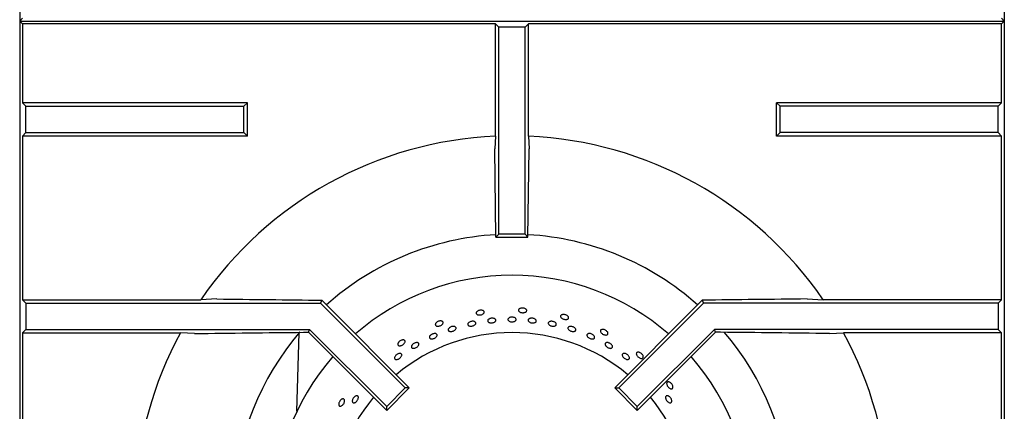
# Model space of a CAD drawing. Units: millimetres. Extents: x 5 to 415, y 5 to 292.
# Drawn here: x 30 to 60, y 228 to 240 of the extents above; entities that cross this region are included whole.
import ezdxf

# ---------------------------------------------------------------- set-up
doc = ezdxf.new("R2010")
doc.units = ezdxf.units.MM

msp = doc.modelspace()

# ---------------------------------------------------------------- linework, layer by layer
at = {"color": 7, "linetype": 'Continuous', "lineweight": 25}
for p, q in [((30.341, 268.622), (30.341, 239.987)), ((60.341, 246.622), (60.341, 238.782)), ((30.423, 240.07), (30.341, 239.987)), ((60.258, 240.07), (60.341, 239.987)), ((30.341, 239.987), (60.341, 239.987)), ((30.423, 239.904), (30.341, 239.987)), ((30.341, 239.987), (30.341, 209.987)), ((44.836, 239.904), (30.423, 239.904)), ((30.423, 239.904), (30.423, 237.492)), ((44.941, 239.799), (44.836, 239.904)), ((44.836, 236.476), (44.836, 239.904)), ((45.741, 239.799), (44.941, 239.799)), ((44.941, 233.487), (44.941, 239.799)), ((45.741, 239.799), (45.845, 239.904)), ((45.741, 233.487), (45.741, 239.799)), ((60.258, 239.904), (45.845, 239.904)), ((45.845, 236.476), (45.845, 239.904)), ((60.258, 239.904), (60.341, 239.987)), ((60.258, 237.492), (60.258, 239.904)), ((60.341, 238.782), (60.341, 234.333)), ((30.423, 237.492), (30.528, 237.387)), ((37.278, 237.492), (30.423, 237.492)), ((30.528, 237.387), (37.173, 237.387)), ((30.528, 236.587), (30.528, 237.387)), ((37.173, 237.387), (37.278, 237.492)), ((37.173, 236.587), (37.173, 237.387)), ((37.278, 236.482), (37.278, 237.492)), ((53.508, 237.387), (53.403, 237.492)), ((60.258, 237.492), (53.403, 237.492)), ((53.403, 236.482), (53.403, 237.492)), ((53.508, 236.587), (53.508, 237.387)), ((60.153, 237.387), (53.508, 237.387)), ((60.258, 237.492), (60.153, 237.387)), ((60.153, 236.587), (60.153, 237.387)), ((30.423, 236.482), (30.528, 236.587)), ((37.278, 236.482), (30.423, 236.482)), ((30.423, 236.482), (30.423, 231.492)), ((30.528, 236.587), (37.173, 236.587)), ((37.173, 236.587), (37.278, 236.482)), ((44.836, 236.476), (44.814, 236.087)), ((53.508, 236.587), (53.403, 236.482)), ((60.258, 236.482), (53.403, 236.482)), ((60.153, 236.587), (53.508, 236.587)), ((60.258, 236.482), (60.153, 236.587)), ((60.258, 231.492), (60.258, 236.482)), ((44.853, 233.399), (44.814, 236.087)), ((45.828, 233.399), (45.867, 236.087)), ((60.341, 234.333), (60.341, 220.222)), ((44.853, 233.399), (44.941, 233.487)), ((45.741, 233.487), (44.941, 233.487)), ((45.828, 233.399), (45.741, 233.487)), ((44.853, 233.399), (45.828, 233.399)), ((30.423, 231.492), (30.528, 231.387)), ((30.423, 231.492), (35.857, 231.492)), ((30.528, 231.387), (30.528, 230.587)), ((30.528, 231.387), (39.506, 231.387)), ((36.347, 231.513), (35.857, 231.492)), ((39.544, 231.478), (39.506, 231.387)), ((39.506, 231.387), (42.088, 228.805)), ((39.544, 231.478), (39.746, 231.27)), ((51.175, 231.387), (48.593, 228.805)), ((51.137, 231.478), (50.935, 231.27)), ((51.137, 231.478), (51.175, 231.387)), ((60.153, 231.387), (51.175, 231.387)), ((54.334, 231.513), (54.824, 231.492)), ((60.258, 231.492), (54.824, 231.492)), ((60.258, 231.492), (60.153, 231.387)), ((60.153, 231.387), (60.153, 230.587)), ((39.746, 231.27), (42.211, 228.805)), ((50.935, 231.27), (48.47, 228.805)), ((30.423, 230.482), (30.528, 230.587)), ((30.423, 230.482), (35.238, 230.482)), ((30.423, 230.482), (30.423, 225.492)), ((30.528, 230.587), (39.175, 230.587)), ((35.67, 230.46), (35.238, 230.482)), ((38.789, 228.091), (38.857, 230.483)), ((38.986, 230.499), (39.139, 230.499)), ((39.139, 230.499), (39.175, 230.587)), ((39.139, 230.499), (41.522, 228.116)), ((39.175, 230.587), (41.522, 228.239)), ((51.506, 230.587), (49.159, 228.239)), ((51.542, 230.499), (49.159, 228.116)), ((60.153, 230.587), (51.506, 230.587)), ((51.542, 230.499), (51.506, 230.587)), ((51.695, 230.499), (51.542, 230.499)), ((55.011, 230.46), (55.443, 230.482)), ((60.258, 230.482), (55.443, 230.482)), ((60.258, 230.482), (60.153, 230.587)), ((60.258, 225.492), (60.258, 230.482)), ((41.522, 228.239), (42.088, 228.805)), ((41.522, 228.116), (42.211, 228.805)), ((42.211, 228.805), (42.088, 228.805)), ((48.47, 228.805), (48.593, 228.805)), ((49.159, 228.116), (48.47, 228.805)), ((49.159, 228.239), (48.593, 228.805)), ((41.522, 228.116), (41.522, 228.239)), ((49.159, 228.116), (49.159, 228.239))]:
    msp.add_line(p, q, dxfattribs=at)
at = {"color": 7, "linetype": 'Continuous', "lineweight": 25, "flags": 128}
msp.add_lwpolyline([(45.845, 236.476), (45.856, 236.285), (45.867, 236.087)], dxfattribs=at)
at = {"color": 7, "linetype": 'Continuous', "lineweight": 25}
for radius, start, end in [(11.5, 92.5158, 145.5537), (11.5, 34.4463, 87.4842), (8.5, 93.2953, 131.7035), (8.5, 48.296, 86.7045), (7.25, 90, 131.1459), (7.25, 48.8541, 90), (11.5, 151.4553, 177.4842), (8.5, 139.5028, 176.702), (5.5, 50.0833, 129.9167), (8.5, 3.2974, 40.4864), (11.5, 2.5158, 28.5447), (7.25, 138.8541, 221.1459), (7.25, 318.8541, 41.1459), (5.5, 140.0833, 219.9167), (5.5, 0.5209, 39.9167)]:
    msp.add_arc((45.341, 224.987), radius, start, end, dxfattribs=at)
for points, knots in [([(36.347, 231.513), (36.877, 231.507), (37.939, 231.495), (39.009, 231.484), (39.544, 231.478)], [0, 0, 0, 0, 0.499891, 1, 1, 1, 1]), ([(54.334, 231.513), (53.804, 231.507), (52.742, 231.495), (51.672, 231.484), (51.137, 231.478)], [0, 0, 0, 0, 0.499892, 1, 1, 1, 1]), ([(44.476, 231.149), (44.483, 231.142), (44.496, 231.129), (44.498, 231.104), (44.487, 231.079), (44.463, 231.057), (44.429, 231.039), (44.388, 231.027), (44.346, 231.024), (44.307, 231.029), (44.275, 231.041), (44.254, 231.06), (44.246, 231.084), (44.253, 231.109), (44.273, 231.133), (44.305, 231.154), (44.344, 231.168), (44.386, 231.174), (44.427, 231.171), (44.458, 231.162), (44.471, 231.152), (44.476, 231.149)], [0, 0, 0, 0, 0.053683, 0.107366, 0.161046, 0.21473, 0.268421, 0.322109, 0.375792, 0.429475, 0.483162, 0.536854, 0.590541, 0.644222, 0.697905, 0.751594, 0.805286, 0.85897, 0.912652, 0.966335, 1, 1, 1, 1]), ([(45.776, 231.194), (45.781, 231.186), (45.791, 231.17), (45.789, 231.146), (45.773, 231.124), (45.744, 231.106), (45.707, 231.096), (45.665, 231.093), (45.623, 231.099), (45.585, 231.112), (45.557, 231.131), (45.54, 231.154), (45.538, 231.178), (45.55, 231.202), (45.574, 231.221), (45.609, 231.234), (45.65, 231.24), (45.693, 231.237), (45.732, 231.226), (45.761, 231.21), (45.772, 231.198), (45.776, 231.194)], [0, 0, 0, 0, 0.053684, 0.107367, 0.161047, 0.214733, 0.268423, 0.322111, 0.375794, 0.429476, 0.483164, 0.536855, 0.590541, 0.644223, 0.697905, 0.751595, 0.805286, 0.85897, 0.912651, 0.966338, 1, 1, 1, 1]), ([(47.057, 230.967), (47.061, 230.959), (47.067, 230.941), (47.059, 230.918), (47.039, 230.9), (47.008, 230.889), (46.969, 230.886), (46.928, 230.893), (46.887, 230.907), (46.853, 230.927), (46.829, 230.951), (46.818, 230.977), (46.821, 231.002), (46.837, 231.022), (46.865, 231.036), (46.902, 231.042), (46.944, 231.039), (46.985, 231.027), (47.021, 231.008), (47.045, 230.987), (47.054, 230.973), (47.057, 230.967)], [0, 0, 0, 0, 0.053684, 0.107367, 0.161047, 0.214732, 0.268422, 0.322112, 0.375793, 0.429474, 0.483164, 0.536855, 0.590541, 0.644223, 0.697906, 0.751595, 0.805284, 0.85897, 0.912652, 0.966337, 1, 1, 1, 1]), ([(43.214, 230.834), (43.222, 230.829), (43.237, 230.819), (43.245, 230.795), (43.239, 230.769), (43.22, 230.742), (43.191, 230.717), (43.153, 230.697), (43.112, 230.685), (43.073, 230.682), (43.039, 230.687), (43.015, 230.702), (43.003, 230.723), (43.004, 230.749), (43.019, 230.777), (43.045, 230.803), (43.08, 230.825), (43.12, 230.84), (43.161, 230.846), (43.193, 230.843), (43.208, 230.837), (43.214, 230.834)], [0, 0, 0, 0, 0.053683, 0.107366, 0.161047, 0.214732, 0.268423, 0.322113, 0.375795, 0.429475, 0.483164, 0.536855, 0.590542, 0.644223, 0.697905, 0.751594, 0.805286, 0.858972, 0.912652, 0.966336, 1, 1, 1, 1]), ([(44.03, 230.8), (44.041, 230.807), (44.063, 230.82), (44.104, 230.832), (44.146, 230.835), (44.184, 230.83), (44.215, 230.817), (44.234, 230.797), (44.239, 230.773), (44.23, 230.748), (44.208, 230.724), (44.176, 230.703), (44.136, 230.69), (44.094, 230.683), (44.054, 230.685), (44.021, 230.696), (43.998, 230.713), (43.988, 230.736), (43.993, 230.761), (44.008, 230.784), (44.024, 230.796), (44.03, 230.8)], [0, 0, 0, 0, 0.053685, 0.107372, 0.161053, 0.214733, 0.268423, 0.322114, 0.375798, 0.429479, 0.483163, 0.536855, 0.590543, 0.644226, 0.697907, 0.751594, 0.805285, 0.858971, 0.912653, 0.966334, 1, 1, 1, 1]), ([(44.651, 230.909), (44.663, 230.914), (44.687, 230.924), (44.73, 230.93), (44.772, 230.927), (44.808, 230.916), (44.835, 230.899), (44.849, 230.876), (44.849, 230.852), (44.835, 230.828), (44.808, 230.807), (44.772, 230.791), (44.731, 230.783), (44.688, 230.783), (44.65, 230.791), (44.62, 230.806), (44.602, 230.826), (44.597, 230.851), (44.607, 230.875), (44.627, 230.895), (44.644, 230.905), (44.651, 230.909)], [0, 0, 0, 0, 0.053686, 0.107368, 0.161047, 0.214731, 0.268422, 0.322112, 0.375795, 0.429476, 0.483161, 0.536853, 0.590542, 0.644221, 0.697904, 0.751594, 0.805283, 0.858969, 0.912649, 0.966333, 1, 1, 1, 1]), ([(45.278, 230.95), (45.291, 230.954), (45.317, 230.96), (45.36, 230.96), (45.4, 230.953), (45.434, 230.937), (45.457, 230.916), (45.468, 230.892), (45.463, 230.868), (45.445, 230.846), (45.416, 230.829), (45.377, 230.818), (45.335, 230.815), (45.293, 230.82), (45.257, 230.833), (45.23, 230.852), (45.215, 230.875), (45.215, 230.899), (45.229, 230.922), (45.252, 230.94), (45.271, 230.947), (45.278, 230.95)], [0, 0, 0, 0, 0.053681, 0.107365, 0.161045, 0.21473, 0.268421, 0.32211, 0.375794, 0.429474, 0.483161, 0.53685, 0.590539, 0.644218, 0.697902, 0.75159, 0.805281, 0.858966, 0.912647, 0.96633, 1, 1, 1, 1]), ([(45.86, 230.907), (45.869, 230.912), (45.889, 230.923), (45.929, 230.929), (45.971, 230.928), (46.012, 230.918), (46.047, 230.901), (46.072, 230.879), (46.083, 230.854), (46.081, 230.83), (46.065, 230.809), (46.036, 230.793), (45.999, 230.784), (45.957, 230.783), (45.915, 230.79), (45.878, 230.804), (45.849, 230.824), (45.833, 230.848), (45.831, 230.873), (45.842, 230.893), (45.855, 230.903), (45.86, 230.907)], [0, 0, 0, 0, 0.053691, 0.107381, 0.161069, 0.214749, 0.268431, 0.322119, 0.37581, 0.429495, 0.483176, 0.536861, 0.590551, 0.644239, 0.697922, 0.751602, 0.80529, 0.858981, 0.912669, 0.966349, 1, 1, 1, 1]), ([(46.477, 230.821), (46.487, 230.825), (46.508, 230.833), (46.549, 230.835), (46.591, 230.829), (46.63, 230.814), (46.663, 230.794), (46.684, 230.769), (46.693, 230.743), (46.687, 230.719), (46.668, 230.7), (46.638, 230.688), (46.599, 230.683), (46.557, 230.687), (46.516, 230.699), (46.481, 230.717), (46.456, 230.74), (46.443, 230.766), (46.444, 230.79), (46.457, 230.809), (46.472, 230.818), (46.477, 230.821)], [0, 0, 0, 0, 0.053692, 0.10738, 0.161068, 0.214749, 0.268431, 0.322121, 0.375812, 0.429497, 0.483177, 0.536858, 0.59055, 0.644242, 0.697924, 0.751603, 0.80529, 0.858981, 0.912668, 0.966349, 1, 1, 1, 1]), ([(35.67, 230.46), (36.22, 230.467), (37.322, 230.481), (38.431, 230.493), (38.986, 230.499)], [0, 0, 0, 0, 0.499932, 1, 1, 1, 1]), ([(42.906, 230.441), (42.919, 230.447), (42.945, 230.457), (42.985, 230.462), (43.019, 230.458), (43.045, 230.445), (43.059, 230.424), (43.059, 230.398), (43.046, 230.37), (43.021, 230.343), (42.987, 230.32), (42.948, 230.303), (42.908, 230.294), (42.871, 230.295), (42.843, 230.305), (42.825, 230.323), (42.821, 230.348), (42.829, 230.376), (42.851, 230.404), (42.878, 230.427), (42.898, 230.437), (42.906, 230.441)], [0, 0, 0, 0, 0.053682, 0.107367, 0.161053, 0.214744, 0.268432, 0.322112, 0.375794, 0.429485, 0.483173, 0.536857, 0.590539, 0.644224, 0.697915, 0.751604, 0.805285, 0.858965, 0.912654, 0.966344, 1, 1, 1, 1]), ([(43.43, 230.632), (43.441, 230.64), (43.461, 230.656), (43.502, 230.671), (43.543, 230.679), (43.581, 230.677), (43.613, 230.667), (43.633, 230.649), (43.64, 230.625), (43.634, 230.599), (43.614, 230.573), (43.583, 230.55), (43.545, 230.532), (43.504, 230.522), (43.464, 230.52), (43.43, 230.527), (43.406, 230.542), (43.395, 230.564), (43.397, 230.59), (43.41, 230.614), (43.425, 230.627), (43.43, 230.632)], [0, 0, 0, 0, 0.053683, 0.107368, 0.161047, 0.214732, 0.26842, 0.322112, 0.375796, 0.429477, 0.483162, 0.536852, 0.590541, 0.644223, 0.697904, 0.751593, 0.805284, 0.858971, 0.91265, 0.966334, 1, 1, 1, 1]), ([(47.052, 230.65), (47.059, 230.656), (47.071, 230.669), (47.105, 230.678), (47.144, 230.678), (47.185, 230.67), (47.224, 230.653), (47.256, 230.63), (47.278, 230.603), (47.287, 230.577), (47.282, 230.552), (47.264, 230.534), (47.235, 230.522), (47.197, 230.52), (47.156, 230.526), (47.116, 230.54), (47.081, 230.561), (47.056, 230.586), (47.042, 230.612), (47.042, 230.635), (47.049, 230.646), (47.052, 230.65)], [0, 0, 0, 0, 0.053686, 0.107376, 0.161065, 0.214755, 0.268435, 0.322116, 0.375804, 0.429496, 0.483181, 0.536861, 0.590543, 0.644233, 0.697925, 0.75161, 0.805287, 0.858975, 0.912666, 0.966355, 1, 1, 1, 1]), ([(47.636, 230.441), (47.643, 230.447), (47.658, 230.457), (47.692, 230.462), (47.731, 230.458), (47.771, 230.445), (47.808, 230.424), (47.837, 230.397), (47.855, 230.369), (47.861, 230.341), (47.853, 230.318), (47.832, 230.301), (47.801, 230.294), (47.763, 230.295), (47.723, 230.306), (47.685, 230.325), (47.653, 230.35), (47.63, 230.378), (47.621, 230.405), (47.624, 230.427), (47.632, 230.437), (47.636, 230.441)], [0, 0, 0, 0, 0.053686, 0.107375, 0.161065, 0.214753, 0.268436, 0.322117, 0.375805, 0.429496, 0.483183, 0.536862, 0.590546, 0.644236, 0.697924, 0.751608, 0.805289, 0.858975, 0.912667, 0.966355, 1, 1, 1, 1]), ([(48.263, 230.48), (48.265, 230.471), (48.267, 230.452), (48.255, 230.431), (48.231, 230.417), (48.199, 230.413), (48.16, 230.419), (48.121, 230.433), (48.084, 230.456), (48.055, 230.483), (48.037, 230.512), (48.031, 230.539), (48.039, 230.563), (48.059, 230.579), (48.09, 230.587), (48.127, 230.585), (48.167, 230.573), (48.205, 230.553), (48.236, 230.527), (48.256, 230.501), (48.261, 230.486), (48.263, 230.48)], [0, 0, 0, 0, 0.053683, 0.107366, 0.161047, 0.214733, 0.268423, 0.322113, 0.375793, 0.429476, 0.483164, 0.536855, 0.590541, 0.644224, 0.697904, 0.751596, 0.805286, 0.858969, 0.912651, 0.966337, 1, 1, 1, 1]), ([(55.011, 230.46), (54.461, 230.467), (53.359, 230.481), (52.25, 230.493), (51.695, 230.499)], [0, 0, 0, 0, 0.499932, 1, 1, 1, 1]), ([(42.045, 230.264), (42.053, 230.261), (42.071, 230.254), (42.083, 230.233), (42.083, 230.206), (42.07, 230.175), (42.046, 230.145), (42.014, 230.118), (41.976, 230.097), (41.938, 230.086), (41.904, 230.084), (41.877, 230.093), (41.861, 230.112), (41.857, 230.138), (41.865, 230.168), (41.886, 230.199), (41.916, 230.228), (41.952, 230.25), (41.99, 230.264), (42.022, 230.269), (42.039, 230.266), (42.045, 230.264)], [0, 0, 0, 0, 0.053683, 0.107365, 0.161046, 0.214731, 0.268422, 0.32211, 0.375792, 0.429473, 0.483164, 0.536854, 0.59054, 0.644221, 0.697903, 0.751593, 0.805285, 0.858969, 0.912651, 0.966335, 1, 1, 1, 1]), ([(42.303, 230.118), (42.313, 230.128), (42.331, 230.147), (42.368, 230.169), (42.407, 230.183), (42.445, 230.187), (42.476, 230.181), (42.497, 230.166), (42.506, 230.143), (42.502, 230.115), (42.486, 230.085), (42.458, 230.057), (42.423, 230.033), (42.385, 230.016), (42.347, 230.008), (42.314, 230.01), (42.289, 230.022), (42.276, 230.043), (42.276, 230.07), (42.286, 230.096), (42.299, 230.112), (42.303, 230.118)], [0, 0, 0, 0, 0.053684, 0.107367, 0.161049, 0.21473, 0.268421, 0.322113, 0.375794, 0.429476, 0.483162, 0.536851, 0.59054, 0.644219, 0.697902, 0.751592, 0.805282, 0.858968, 0.912648, 0.966331, 1, 1, 1, 1]), ([(48.215, 230.182), (48.226, 230.184), (48.247, 230.187), (48.285, 230.18), (48.324, 230.163), (48.359, 230.139), (48.386, 230.11), (48.403, 230.08), (48.407, 230.051), (48.398, 230.028), (48.377, 230.013), (48.346, 230.007), (48.31, 230.012), (48.271, 230.026), (48.234, 230.048), (48.204, 230.075), (48.183, 230.105), (48.175, 230.134), (48.18, 230.159), (48.195, 230.175), (48.209, 230.18), (48.215, 230.182)], [0, 0, 0, 0, 0.05369, 0.107381, 0.161071, 0.214753, 0.268434, 0.322122, 0.375813, 0.4295, 0.483181, 0.536864, 0.590553, 0.644245, 0.697929, 0.751607, 0.805293, 0.858983, 0.912673, 0.966353, 1, 1, 1, 1]), ([(41.876, 229.845), (41.888, 229.848), (41.913, 229.856), (41.945, 229.854), (41.969, 229.842), (41.982, 229.821), (41.982, 229.794), (41.97, 229.762), (41.947, 229.731), (41.916, 229.703), (41.879, 229.681), (41.842, 229.668), (41.808, 229.666), (41.782, 229.674), (41.765, 229.692), (41.761, 229.718), (41.769, 229.749), (41.788, 229.781), (41.817, 229.811), (41.848, 229.833), (41.868, 229.841), (41.876, 229.845)], [0, 0, 0, 0, 0.053688, 0.107379, 0.161071, 0.214755, 0.268435, 0.322119, 0.375809, 0.4295, 0.483181, 0.536861, 0.590549, 0.644242, 0.697928, 0.751608, 0.80529, 0.858982, 0.91267, 0.966355, 1, 1, 1, 1]), ([(48.761, 229.854), (48.772, 229.853), (48.796, 229.85), (48.834, 229.832), (48.868, 229.808), (48.896, 229.777), (48.914, 229.745), (48.921, 229.714), (48.914, 229.689), (48.896, 229.672), (48.868, 229.665), (48.834, 229.669), (48.797, 229.684), (48.761, 229.706), (48.73, 229.735), (48.708, 229.767), (48.698, 229.798), (48.7, 229.825), (48.715, 229.844), (48.737, 229.854), (48.754, 229.854), (48.761, 229.854)], [0, 0, 0, 0, 0.05369, 0.10738, 0.161065, 0.214745, 0.268431, 0.322121, 0.375812, 0.429495, 0.483174, 0.536861, 0.59055, 0.64424, 0.69792, 0.7516, 0.80529, 0.858981, 0.912666, 0.966347, 1, 1, 1, 1]), ([(49.342, 229.752), (49.341, 229.743), (49.34, 229.724), (49.323, 229.706), (49.297, 229.698), (49.264, 229.7), (49.228, 229.714), (49.192, 229.736), (49.162, 229.766), (49.139, 229.798), (49.127, 229.83), (49.127, 229.858), (49.139, 229.88), (49.163, 229.892), (49.194, 229.893), (49.23, 229.883), (49.267, 229.863), (49.299, 229.836), (49.325, 229.804), (49.338, 229.775), (49.341, 229.758), (49.342, 229.752)], [0, 0, 0, 0, 0.053684, 0.107366, 0.161048, 0.214733, 0.268423, 0.322111, 0.375794, 0.429476, 0.483163, 0.536855, 0.590541, 0.644224, 0.697906, 0.751596, 0.805286, 0.85897, 0.91265, 0.966337, 1, 1, 1, 1]), ([(50.245, 228.816), (50.242, 228.807), (50.237, 228.789), (50.217, 228.775), (50.19, 228.772), (50.159, 228.782), (50.126, 228.802), (50.096, 228.832), (50.072, 228.867), (50.056, 228.903), (50.051, 228.937), (50.057, 228.965), (50.074, 228.983), (50.099, 228.99), (50.13, 228.984), (50.163, 228.967), (50.195, 228.941), (50.221, 228.907), (50.239, 228.87), (50.247, 228.839), (50.245, 228.822), (50.245, 228.816)], [0, 0, 0, 0, 0.053683, 0.107366, 0.161047, 0.214734, 0.268424, 0.322112, 0.375796, 0.429476, 0.483164, 0.536856, 0.590541, 0.644223, 0.697906, 0.751596, 0.805284, 0.858969, 0.912652, 0.966337, 1, 1, 1, 1]), ([(40.183, 228.468), (40.192, 228.468), (40.211, 228.469), (40.231, 228.454), (40.242, 228.429), (40.243, 228.396), (40.233, 228.359), (40.214, 228.321), (40.188, 228.287), (40.159, 228.261), (40.128, 228.246), (40.1, 228.243), (40.077, 228.253), (40.063, 228.275), (40.058, 228.306), (40.064, 228.343), (40.08, 228.382), (40.104, 228.417), (40.133, 228.446), (40.161, 228.462), (40.177, 228.466), (40.183, 228.468)], [0, 0, 0, 0, 0.053683, 0.107367, 0.161047, 0.214732, 0.268423, 0.322112, 0.375794, 0.429477, 0.483164, 0.536855, 0.590541, 0.644222, 0.697904, 0.751596, 0.805285, 0.85897, 0.91265, 0.966335, 1, 1, 1, 1]), ([(40.483, 228.451), (40.488, 228.464), (40.5, 228.488), (40.527, 228.522), (40.558, 228.548), (40.59, 228.563), (40.62, 228.566), (40.643, 228.557), (40.658, 228.537), (40.662, 228.507), (40.655, 228.471), (40.639, 228.434), (40.614, 228.399), (40.585, 228.37), (40.553, 228.351), (40.523, 228.344), (40.497, 228.349), (40.48, 228.366), (40.472, 228.393), (40.474, 228.424), (40.48, 228.444), (40.483, 228.451)], [0, 0, 0, 0, 0.053681, 0.107363, 0.161045, 0.214731, 0.268421, 0.32211, 0.375791, 0.429472, 0.48316, 0.536852, 0.590538, 0.644218, 0.697902, 0.751591, 0.805283, 0.858964, 0.912644, 0.966331, 1, 1, 1, 1]), ([(50.116, 228.55), (50.127, 228.543), (50.148, 228.529), (50.176, 228.496), (50.197, 228.46), (50.208, 228.422), (50.209, 228.389), (50.199, 228.363), (50.18, 228.347), (50.154, 228.344), (50.123, 228.353), (50.092, 228.374), (50.062, 228.404), (50.039, 228.44), (50.024, 228.477), (50.019, 228.512), (50.025, 228.54), (50.041, 228.559), (50.066, 228.567), (50.092, 228.562), (50.109, 228.554), (50.116, 228.55)], [0, 0, 0, 0, 0.053686, 0.107371, 0.161053, 0.214736, 0.268424, 0.322115, 0.3758, 0.429482, 0.483165, 0.536856, 0.590546, 0.644227, 0.697906, 0.751594, 0.805286, 0.858971, 0.912654, 0.966334, 1, 1, 1, 1])]:
    msp.add_open_spline(points, degree=3, knots=knots, dxfattribs=at)

doc.saveas('drawing.dxf')
